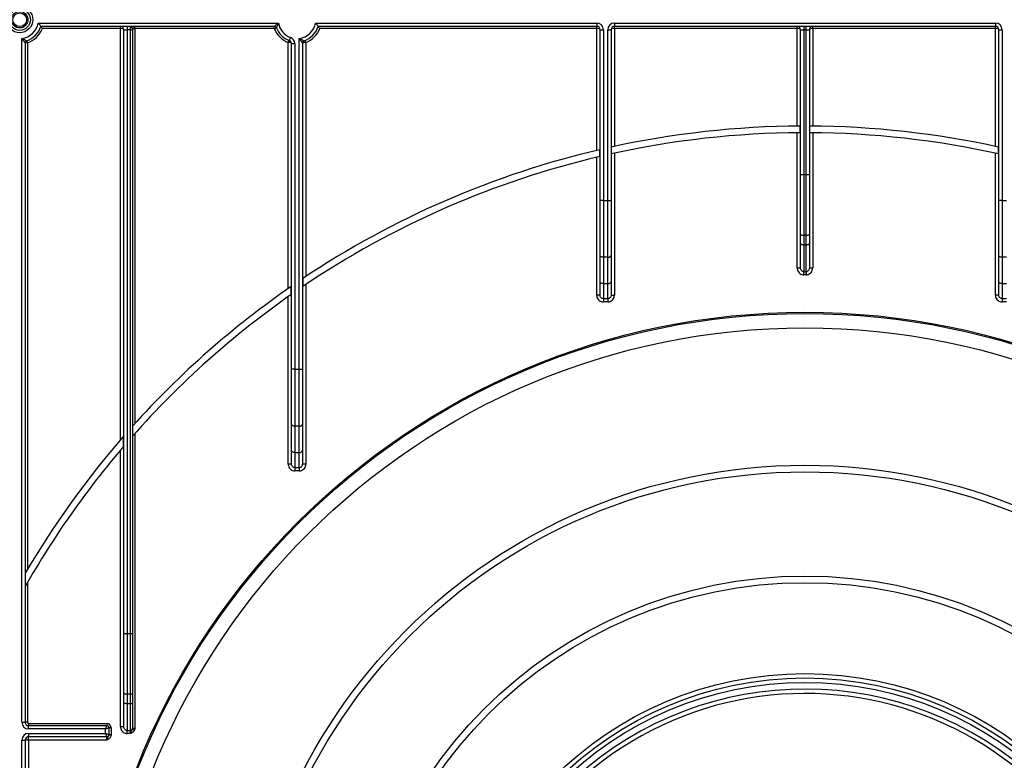
# Model space of a CAD drawing. Units: millimetres. Extents: x -446 to 6636, y -712 to 3696.
# Drawn here: x 519 to 963, y 1902 to 2236 of the extents above; entities that cross this region are included whole.
import ezdxf

# ---------------------------------------------------------------- set-up
doc = ezdxf.new("R2010")
doc.units = ezdxf.units.MM
doc.header["$LTSCALE"] = 10

msp = doc.modelspace()

# ---------------------------------------------------------------- linework, layer by layer
at = {"color": 7, "linetype": 'Continuous', "lineweight": 25}
for p, q in [((527.18378, 2234.41234), (635.65059, 2234.41234)), ((633.77024, 2232.91233), (528.35656, 2232.91233)), ((564.31718, 2231.91234), (529.06413, 2231.91234)), ((564.31718, 2231.91234), (564.31718, 2232.91233)), ((564.31718, 2046.33867), (564.31718, 2231.91234)), ((565.81719, 2231.41232), (567.3172, 2231.41232)), ((565.81719, 1959.0185), (565.81719, 2231.41232)), ((567.3172, 2232.91233), (567.3172, 2231.41232)), ((568.81721, 2231.41232), (567.3172, 2231.41232)), ((567.3172, 2231.41232), (567.3172, 1959.0185)), ((568.81721, 2231.41232), (568.81721, 2232.91233)), ((568.81721, 2231.41232), (569.8172, 2231.41232)), ((568.81721, 1959.0185), (568.81721, 2231.41232)), ((569.8172, 2231.91234), (569.8172, 2231.41232)), ((569.8172, 2231.91234), (570.81718, 2231.91234)), ((569.8172, 2231.41232), (569.8172, 1959.0185)), ((570.81718, 2231.91234), (570.81718, 2232.91233)), ((570.81718, 2231.91234), (570.81718, 2053.69645)), ((633.77024, 2231.91234), (570.81718, 2231.91234)), ((633.77024, 2231.91234), (633.77024, 2232.91233)), ((652.38382, 2234.41234), (779.31721, 2234.41234)), ((779.31721, 2232.91233), (653.5566, 2232.91233)), ((779.31721, 2231.91234), (654.26416, 2231.91234)), ((779.31721, 2234.41234), (779.31721, 2232.91233)), ((779.31721, 2231.91234), (779.31721, 2232.91233)), ((779.31721, 2176.93627), (779.31721, 2231.91234)), ((780.81722, 2231.41232), (782.31717, 2231.41232)), ((780.81722, 2154.41659), (780.81722, 2231.41232)), ((782.31717, 2231.41232), (782.31717, 2154.41659)), ((784.31721, 2154.41659), (784.31721, 2231.41232)), ((784.31721, 2231.41232), (785.81722, 2231.41232)), ((785.81722, 2231.41232), (785.81722, 2154.41659)), ((787.31717, 2234.41234), (959.31719, 2234.41234)), ((787.31717, 2234.41234), (787.31717, 2232.91233)), ((959.31719, 2232.91233), (787.31717, 2232.91233)), ((787.31717, 2231.91234), (787.31717, 2232.91233)), ((787.31717, 2231.91234), (787.31717, 2178.74562)), ((869.81721, 2231.91234), (787.31717, 2231.91234)), ((869.81721, 2231.91234), (869.81721, 2232.91233)), ((869.81721, 2187.89732), (869.81721, 2231.91234)), ((871.31722, 2231.41232), (872.81717, 2231.41232)), ((871.31722, 2166.01848), (871.31722, 2231.41232)), ((872.81717, 2232.91233), (872.81717, 2231.41232)), ((873.81719, 2231.41232), (872.81717, 2231.41232)), ((872.81717, 2231.41232), (872.81717, 2166.01848)), ((873.81719, 2231.41232), (873.81719, 2232.91233)), ((873.81719, 2231.41232), (875.3172, 2231.41232)), ((873.81719, 2166.01848), (873.81719, 2231.41232)), ((875.3172, 2231.41232), (875.3172, 2166.01848)), ((876.81721, 2231.91234), (876.81721, 2232.91233)), ((876.81721, 2231.91234), (876.81721, 2187.89732)), ((959.31719, 2231.91234), (876.81721, 2231.91234)), ((959.31719, 2234.41234), (959.31719, 2232.91233)), ((959.31719, 2231.91234), (959.31719, 2232.91233)), ((959.31719, 2178.74562), (959.31719, 2231.91234)), ((960.8172, 2231.41232), (962.31718, 2231.41232)), ((960.8172, 2154.41659), (960.8172, 2231.41232)), ((962.31718, 2231.41232), (962.31718, 2154.41659)), ((519.81719, 1918.91232), (519.81719, 2227.47135)), ((645.01722, 2078.21414), (645.01722, 2227.47135)), ((521.3172, 2225.48401), (521.3172, 1918.91232)), ((522.31718, 2225.48401), (521.3172, 2225.48401)), ((522.31718, 2225.48401), (522.31718, 1987.90994)), ((640.01722, 2114.62879), (640.01722, 2225.66539)), ((640.53894, 2225.59917), (640.01722, 2225.66539)), ((641.51717, 2225.13041), (643.01718, 2225.13041)), ((641.51717, 2078.21414), (641.51717, 2225.13041)), ((643.01718, 2225.13041), (643.01718, 2078.21414)), ((646.51717, 2225.48401), (646.51717, 2078.21414)), ((648.01718, 2225.66539), (648.01718, 2120.06509)), ((871.23139, 2184.90696), (871.23139, 2187.90701)), ((875.40297, 2187.90701), (875.40297, 2184.90696)), ((869.81721, 2123.97688), (869.81721, 2184.89721)), ((876.81721, 2184.89721), (876.81721, 2123.97688)), ((785.90299, 2178.43806), (785.90299, 2175.36619)), ((960.7314, 2175.36619), (960.7314, 2178.43806)), ((779.31721, 2111.65261), (779.31721, 2173.85268)), ((780.73139, 2174.18745), (780.73139, 2177.26844)), ((787.31717, 2175.67613), (787.31717, 2111.65261)), ((959.31719, 2111.65261), (959.31719, 2175.67613)), ((871.31722, 2166.01848), (872.81717, 2166.01848)), ((871.31722, 2139.1699), (871.31722, 2166.01848)), ((872.81717, 2166.01848), (872.81717, 2138.65688)), ((872.81717, 2166.01848), (873.81719, 2166.01848)), ((873.81719, 2166.01848), (875.3172, 2166.01848)), ((873.81719, 2138.65688), (873.81719, 2166.01848)), ((875.3172, 2166.01848), (875.3172, 2139.1699)), ((782.31717, 2154.41659), (780.81722, 2154.41659)), ((780.81722, 2129.66928), (780.81722, 2154.41659)), ((782.31717, 2154.41659), (784.31721, 2154.41659)), ((782.31717, 2154.41659), (782.31717, 2128.70508)), ((784.31721, 2128.70508), (784.31721, 2154.41659)), ((784.31721, 2154.41659), (785.81722, 2154.41659)), ((785.81722, 2154.41659), (785.81722, 2129.66928)), ((960.8172, 2129.66928), (960.8172, 2154.41659)), ((962.31718, 2154.41659), (960.8172, 2154.41659)), ((962.31718, 2154.41659), (964.31718, 2154.41659)), ((962.31718, 2154.41659), (962.31718, 2128.70508)), ((871.31722, 2134.90498), (871.31722, 2139.1699)), ((873.81719, 2138.65688), (872.81717, 2138.65688)), ((872.81717, 2138.65688), (872.81717, 2134.39196)), ((873.81719, 2134.39196), (873.81719, 2138.65688)), ((875.3172, 2139.1699), (875.3172, 2134.90498)), ((871.31722, 2123.97688), (871.31722, 2134.90498)), ((872.81717, 2134.39196), (873.81719, 2134.39196)), ((872.81717, 2134.39196), (872.81717, 2122.21938)), ((873.81719, 2122.21938), (873.81719, 2134.39196)), ((875.3172, 2134.90498), (875.3172, 2123.97688)), ((780.81722, 2117.79031), (780.81722, 2129.66928)), ((785.81722, 2129.66928), (785.81722, 2117.79031)), ((960.8172, 2117.79031), (960.8172, 2129.66928)), ((784.31721, 2128.70508), (782.31717, 2128.70508)), ((782.31717, 2128.70508), (782.31717, 2116.82611)), ((784.31721, 2116.82611), (784.31721, 2128.70508)), ((964.31718, 2128.70508), (962.31718, 2128.70508)), ((962.31718, 2128.70508), (962.31718, 2116.82611)), ((869.81721, 2123.97688), (871.31722, 2123.97688)), ((872.81717, 2122.21938), (873.81719, 2122.21938)), ((872.81717, 2120.7934), (872.81717, 2122.21938)), ((873.81719, 2120.7934), (872.81717, 2120.7934)), ((873.81719, 2122.21938), (873.81719, 2120.7934)), ((875.3172, 2123.97688), (876.81721, 2123.97688)), ((646.603, 2119.12417), (646.603, 2115.5098)), ((648.01718, 2116.46086), (648.01718, 2035.45016)), ((780.81722, 2111.65261), (780.81722, 2117.79031)), ((782.31717, 2116.82611), (784.31721, 2116.82611)), ((782.31717, 2116.82611), (782.31717, 2110.05738)), ((784.31721, 2110.05738), (784.31721, 2116.82611)), ((785.81722, 2117.79031), (785.81722, 2111.65261)), ((960.8172, 2111.65261), (960.8172, 2117.79031)), ((962.31718, 2116.82611), (964.31718, 2116.82611)), ((962.31718, 2116.82611), (962.31718, 2110.05738)), ((641.4314, 2111.95749), (641.4314, 2115.61009)), ((780.81722, 2111.65261), (779.31721, 2111.65261)), ((785.81722, 2111.65261), (787.31717, 2111.65261)), ((960.8172, 2111.65261), (959.31719, 2111.65261)), ((640.01722, 2035.45016), (640.01722, 2110.96537)), ((782.31717, 2110.05738), (784.31721, 2110.05738)), ((782.31717, 2110.05738), (782.31717, 2108.58556)), ((784.31721, 2108.58556), (782.31717, 2108.58556)), ((784.31721, 2110.05738), (784.31721, 2108.58556)), ((962.31718, 2110.05738), (964.31718, 2110.05738)), ((962.31718, 2110.05738), (962.31718, 2108.58556)), ((964.31718, 2108.58556), (962.31718, 2108.58556)), ((641.51717, 2053.46682), (641.51717, 2078.21414)), ((643.01718, 2078.21414), (641.51717, 2078.21414)), ((643.01718, 2078.21414), (645.01722, 2078.21414)), ((643.01718, 2078.21414), (643.01718, 2052.50263)), ((645.01722, 2052.50263), (645.01722, 2078.21414)), ((645.01722, 2078.21414), (646.51717, 2078.21414)), ((646.51717, 2078.21414), (646.51717, 2053.46682)), ((570.81718, 2049.20539), (570.81718, 1916.26235)), ((641.51717, 2041.58786), (641.51717, 2053.46682)), ((645.01722, 2052.50263), (643.01718, 2052.50263)), ((643.01718, 2052.50263), (643.01718, 2040.62366)), ((645.01722, 2040.62366), (645.01722, 2052.50263)), ((646.51717, 2053.46682), (646.51717, 2041.58786)), ((565.73142, 2043.38145), (565.73142, 2047.97014)), ((564.31718, 1916.9769), (564.31718, 2041.72143)), ((641.51717, 2035.45016), (641.51717, 2041.58786)), ((643.01718, 2040.62366), (645.01722, 2040.62366)), ((643.01718, 2040.62366), (643.01718, 2033.85496)), ((645.01722, 2033.85496), (645.01722, 2040.62366)), ((646.51717, 2041.58786), (646.51717, 2035.45016)), ((641.51717, 2035.45016), (640.01722, 2035.45016)), ((643.01718, 2033.85496), (645.01722, 2033.85496)), ((643.01718, 2033.85496), (643.01718, 2032.38311)), ((645.01722, 2032.38311), (643.01718, 2032.38311)), ((645.01722, 2033.85496), (645.01722, 2032.38311)), ((648.01718, 2035.45016), (646.51717, 2035.45016)), ((522.31718, 1981.96181), (522.31718, 1918.91232)), ((565.81719, 1932.16988), (565.81719, 1959.0185)), ((565.81719, 1959.0185), (567.3172, 1959.0185)), ((567.3172, 1959.0185), (568.81721, 1959.0185)), ((567.3172, 1959.0185), (567.3172, 1931.65686)), ((568.81721, 1931.65686), (568.81721, 1959.0185)), ((568.81721, 1959.0185), (569.8172, 1959.0185)), ((569.8172, 1959.0185), (569.8172, 1931.99888)), ((565.81719, 1927.90499), (565.81719, 1932.16988)), ((568.81721, 1931.65686), (567.3172, 1931.65686)), ((567.3172, 1931.65686), (567.3172, 1927.39197)), ((568.81721, 1927.39197), (568.81721, 1931.65686)), ((569.8172, 1931.99888), (569.8172, 1927.73398)), ((565.81719, 1916.9769), (565.81719, 1927.90499)), ((567.3172, 1927.39197), (568.81721, 1927.39197)), ((567.3172, 1927.39197), (567.3172, 1915.21939)), ((568.81721, 1915.21939), (568.81721, 1927.39197)), ((569.8172, 1927.73398), (569.8172, 1916.26235)), ((519.81719, 1918.91232), (521.3172, 1918.91232)), ((522.31718, 1918.91232), (521.3172, 1918.91232)), ((522.81721, 1918.41235), (522.81721, 1917.41231)), ((522.81721, 1918.41235), (558.08957, 1918.41235)), ((522.81721, 1915.91236), (522.81721, 1917.41231)), ((522.81721, 1917.41231), (558.08957, 1917.41231)), ((557.58954, 1915.91236), (522.81721, 1915.91236)), ((557.58954, 1913.91232), (557.58954, 1915.91236)), ((558.08957, 1918.41235), (558.08957, 1917.41231)), ((559.08955, 1916.41232), (559.08955, 1913.4123)), ((560.08954, 1916.41232), (559.08955, 1916.41232)), ((560.08954, 1916.41232), (560.08954, 1913.36181)), ((564.31718, 1916.9769), (565.81719, 1916.9769)), ((569.8172, 1916.26235), (570.81718, 1916.26235)), ((522.81721, 1913.91232), (557.58954, 1913.91232)), ((522.81721, 1913.91232), (522.81721, 1912.41231)), ((558.08957, 1912.41231), (522.81721, 1912.41231)), ((522.81721, 1910.9123), (522.81721, 1912.41231)), ((558.08957, 1910.9123), (558.08957, 1912.41231)), ((559.08955, 1913.4123), (559.08955, 1913.36181)), ((559.08955, 1913.36181), (560.08954, 1913.36181)), ((567.3172, 1915.21939), (568.81721, 1915.21939)), ((567.3172, 1913.79341), (567.3172, 1915.21939)), ((568.81721, 1913.79341), (567.3172, 1913.79341)), ((568.81721, 1913.79341), (568.81721, 1915.21939)), ((519.81719, 1548.35328), (519.81719, 1910.9123)), ((519.81719, 1910.9123), (521.3172, 1910.9123)), ((521.3172, 1910.9123), (521.3172, 1550.69425)), ((522.81721, 1910.9123), (521.3172, 1910.9123)), ((522.81721, 1910.9123), (522.81721, 1576.99671)), ((558.08957, 1910.9123), (522.81721, 1910.9123))]:
    msp.add_line(p, q, dxfattribs=at)
at = {"color": 7, "linetype": 'Continuous', "lineweight": 25, "flags": 128}
for points in [[(633.77024, 2231.91234), (633.95197, 2231.98327), (634.12673, 2232.05149), (634.28779, 2232.11434), (634.42893, 2232.16945), (634.5448, 2232.21469), (634.63087, 2232.24827), (634.68386, 2232.26899), (634.7018, 2232.27596)], [(641.06066, 2227.94309), (640.95886, 2227.6687), (640.86099, 2227.40489), (640.7708, 2227.16176), (640.69177, 2226.94865), (640.62686, 2226.77374), (640.57864, 2226.6438), (640.54896, 2226.56375), (640.53894, 2226.53675)], [(522.31718, 2225.48401), (522.25513, 2225.66896), (522.19541, 2225.84679), (522.1404, 2226.01071), (522.09223, 2226.15435), (522.05266, 2226.27225), (522.02321, 2226.35987), (522.00515, 2226.41381), (521.99901, 2226.43202)], [(640.01722, 2225.66539), (640.08815, 2225.84712), (640.15634, 2226.02185), (640.21922, 2226.1829), (640.2743, 2226.32408), (640.31954, 2226.43992), (640.35315, 2226.52602), (640.37384, 2226.57901), (640.38081, 2226.59692)], [(640.53894, 2225.59917), (640.58871, 2225.76937), (640.62555, 2225.934), (640.64808, 2226.08766), (640.65571, 2226.22534), (640.64808, 2226.3425), (640.62555, 2226.43533), (640.58871, 2226.50081), (640.53894, 2226.53675)], [(648.01718, 2225.66539), (647.94625, 2225.84712), (647.87806, 2226.02185), (647.81518, 2226.1829), (647.76005, 2226.32408), (647.71486, 2226.43992), (647.68125, 2226.52602), (647.66057, 2226.57901), (647.65353, 2226.59692)], [(871.31722, 2139.1699), (871.34601, 2139.06982), (871.43136, 2138.97359), (871.57, 2138.88487), (871.75651, 2138.80714), (871.98384, 2138.74334), (872.24318, 2138.69592), (872.52457, 2138.66675), (872.81717, 2138.65688)], [(873.81719, 2138.65688), (874.10982, 2138.66675), (874.39121, 2138.69592), (874.65055, 2138.74334), (874.87785, 2138.80714), (875.06438, 2138.88487), (875.20303, 2138.97359), (875.28838, 2139.06982), (875.3172, 2139.1699)], [(871.31722, 2134.90498), (871.34601, 2134.8049), (871.43136, 2134.70864), (871.57, 2134.61995), (871.75651, 2134.54222), (871.98384, 2134.47842), (872.24318, 2134.431), (872.52457, 2134.40179), (872.81717, 2134.39196)], [(873.81719, 2134.39196), (874.10982, 2134.40179), (874.39121, 2134.431), (874.65055, 2134.47842), (874.87785, 2134.54222), (875.06438, 2134.61995), (875.20303, 2134.70864), (875.28838, 2134.8049), (875.3172, 2134.90498)], [(782.31717, 2128.70508), (782.02457, 2128.72362), (781.74318, 2128.77848), (781.48384, 2128.86756), (781.25651, 2128.98749), (781.07001, 2129.13361), (780.93137, 2129.30029), (780.84601, 2129.48116), (780.81722, 2129.66928)], [(784.31721, 2128.70508), (784.60981, 2128.72362), (784.8912, 2128.77848), (785.15054, 2128.86756), (785.37787, 2128.98749), (785.56437, 2129.13361), (785.70302, 2129.30029), (785.78837, 2129.48116), (785.81722, 2129.66928)], [(962.31718, 2128.70508), (962.02455, 2128.72362), (961.74316, 2128.77848), (961.48385, 2128.86756), (961.25655, 2128.98749), (961.06998, 2129.13361), (960.93137, 2129.30029), (960.84602, 2129.48116), (960.8172, 2129.66928)], [(782.31717, 2116.82611), (782.02457, 2116.84465), (781.74318, 2116.89952), (781.48384, 2116.98863), (781.25651, 2117.10852), (781.07001, 2117.25464), (780.93137, 2117.42133), (780.84601, 2117.6022), (780.81722, 2117.79031)], [(784.31721, 2116.82611), (784.60981, 2116.84465), (784.8912, 2116.89952), (785.15054, 2116.98863), (785.37787, 2117.10852), (785.56437, 2117.25464), (785.70302, 2117.42133), (785.78837, 2117.6022), (785.81722, 2117.79031)], [(962.31718, 2116.82611), (962.02455, 2116.84465), (961.74316, 2116.89952), (961.48385, 2116.98863), (961.25655, 2117.10852), (961.06998, 2117.25464), (960.93137, 2117.42133), (960.84602, 2117.6022), (960.8172, 2117.79031)], [(643.01718, 2052.50263), (642.72459, 2052.52117), (642.44319, 2052.57603), (642.18385, 2052.66514), (641.95652, 2052.78504), (641.77002, 2052.93116), (641.63138, 2053.09784), (641.54602, 2053.27871), (641.51717, 2053.46682)], [(645.01722, 2052.50263), (645.30982, 2052.52117), (645.59121, 2052.57603), (645.85055, 2052.66514), (646.07788, 2052.78504), (646.26439, 2052.93116), (646.40303, 2053.09784), (646.48838, 2053.27871), (646.51717, 2053.46682)], [(643.01718, 2040.62366), (642.72459, 2040.6422), (642.44319, 2040.69706), (642.18385, 2040.78617), (641.95652, 2040.90607), (641.77002, 2041.05219), (641.63138, 2041.21887), (641.54602, 2041.39974), (641.51717, 2041.58786)], [(645.01722, 2040.62366), (645.30982, 2040.6422), (645.59121, 2040.69706), (645.85055, 2040.78617), (646.07788, 2040.90607), (646.26439, 2041.05219), (646.40303, 2041.21887), (646.48838, 2041.39974), (646.51717, 2041.58786)], [(565.81719, 1932.16988), (565.84604, 1932.0698), (565.93139, 1931.9736), (566.06997, 1931.88491), (566.25653, 1931.80713), (566.48387, 1931.74335), (566.74315, 1931.6959), (567.02454, 1931.66676), (567.3172, 1931.65686)], [(568.81721, 1931.65686), (569.0123, 1931.66342), (569.19987, 1931.68291), (569.37278, 1931.7145), (569.5243, 1931.75706), (569.64864, 1931.80886), (569.74108, 1931.86798), (569.798, 1931.93218), (569.8172, 1931.99888)], [(565.81719, 1927.90499), (565.84604, 1927.80491), (565.93139, 1927.70865), (566.06997, 1927.61996), (566.25653, 1927.54224), (566.48387, 1927.4784), (566.74315, 1927.43101), (567.02454, 1927.40181), (567.3172, 1927.39197)], [(568.81721, 1927.39197), (569.0123, 1927.39853), (569.19987, 1927.41796), (569.37278, 1927.44961), (569.5243, 1927.49211), (569.64864, 1927.54396), (569.74108, 1927.60309), (569.798, 1927.66723), (569.8172, 1927.73398)], [(557.58954, 1915.91236), (557.68712, 1916.20496), (557.78093, 1916.48635), (557.86736, 1916.74569), (557.94312, 1916.97296), (558.00528, 1917.15952), (558.05154, 1917.29816), (558.07997, 1917.38352), (558.08957, 1917.41231)], [(559.08955, 1916.41232), (559.06076, 1916.40272), (558.97541, 1916.37429), (558.83677, 1916.32804), (558.65021, 1916.26587), (558.42293, 1916.19011), (558.16359, 1916.10369), (557.8822, 1916.00987), (557.58954, 1915.91236)], [(558.08957, 1912.41231), (558.07997, 1912.44116), (558.05154, 1912.52651), (558.00528, 1912.6651), (557.94312, 1912.85166), (557.86736, 1913.07899), (557.78093, 1913.33833), (557.68712, 1913.61966), (557.58954, 1913.91232)], [(557.58954, 1913.91232), (557.85001, 1913.82548), (558.10262, 1913.74132), (558.33955, 1913.66234), (558.55377, 1913.59093), (558.73866, 1913.5293), (558.88863, 1913.47929), (558.99913, 1913.44246), (559.06678, 1913.41993), (559.08955, 1913.4123)], [(569.71313, 1915.74767), (569.74961, 1915.7305), (569.81362, 1915.70028), (569.90309, 1915.65814), (570.01508, 1915.60533), (570.14616, 1915.54358), (570.29195, 1915.47486), (570.44787, 1915.40131), (570.60899, 1915.32537)]]:
    msp.add_lwpolyline(points, dxfattribs=at)
at = {"color": 7, "linetype": 'Continuous', "lineweight": 25}
for centre, radius in [((518.81719, 2235.91233), 5.89997), ((518.81719, 2235.91233), 4.83931), ((518.81719, 2235.91233), 3.73832), ((518.81719, 2235.91233), 3.09782), ((873.31719, 1779.91233), 324), ((873.31719, 1779.91233), 323.47102), ((873.31719, 1779.91233), 317), ((873.31719, 1779.91233), 255), ((873.31719, 1779.91233), 252), ((873.31719, 1779.91233), 205), ((873.31719, 1779.91233), 202), ((873.31719, 1779.91233), 161), ((873.31719, 1779.91233), 159), ((873.31719, 1779.91233), 157)]:
    msp.add_circle(centre, radius, dxfattribs=at)
for centre, radius, start, end in [((518.81719, 2235.91233), 8.5, 276.756327, 349.8357514), ((518.81719, 2235.91233), 10, 288.5530045, 342.5423969), ((518.81719, 2235.91233), 11, 288.5530045, 338.6763137), ((564.31719, 2231.41233), 1.5, 0, 90), ((570.81719, 2231.91233), 1, 90, 180), ((633.77024, 2231.91233), 1, 21.3236863, 90), ((644.01719, 2235.91233), 11, 201.3236863, 248.6763137), ((644.01719, 2235.91233), 10, 201.3236863, 249.6455936), ((644.01719, 2235.91233), 8.5, 190.1642486, 249.6455936), ((644.01719, 2235.91233), 8.5, 276.756327, 349.8357514), ((644.01719, 2235.91233), 10, 288.5530045, 342.5423969), ((644.01719, 2235.91233), 11, 291.3236863, 338.6763137), ((779.31719, 2231.41233), 3, 0, 90), ((779.31719, 2231.41233), 1.5, 0, 90), ((787.31719, 2231.41233), 3, 90, 180), ((787.31719, 2231.41233), 1.5, 90, 180), ((869.81719, 2231.41233), 1.5, 0, 90), ((876.81719, 2231.41233), 1.5, 90, 180), ((959.31719, 2231.41233), 3, 0, 90), ((959.31719, 2231.41233), 1.5, 0, 90), ((640.01719, 2225.1304), 3, 0, 69.6455936), ((522.31719, 2225.484), 1, 108.5530045, 180), ((640.01719, 2225.1304), 1.5, 0, 69.6455936), ((647.51719, 2225.484), 1, 108.5530045, 180), ((873.31719, 1779.91233), 408, 90.29291, 102.3715609), ((873.31719, 1779.91233), 408, 77.6284391, 89.70709), ((873.31719, 1779.91233), 405, 90.2950797, 102.46467), ((873.31719, 1779.91233), 405, 77.53533, 89.7049203), ((873.31719, 1779.91233), 408, 103.1161567, 123.7570193), ((873.31719, 1779.91233), 405, 103.2150668, 124.0411504), ((873.31719, 1779.91233), 408, 124.6350732, 138.0623506), ((873.31719, 1779.91233), 405, 124.9287611, 138.5369351), ((873.31719, 1779.91233), 408, 138.9281897, 149.6262138), ((873.31719, 1779.91233), 405, 139.4175914, 150.358369), ((873.31719, 1779.91233), 154, 49.8436215, 220.1563785), ((873.31719, 1779.91233), 152, 50.1573412, 172.3774228), ((522.81719, 1918.91233), 3, 180, 270), ((522.81719, 1918.91233), 1.5, 180, 270), ((522.81719, 1918.91233), 0.5, 180, 270), ((558.08957, 1916.41233), 2, 0, 90), ((558.08957, 1916.41233), 1, 0, 90), ((522.81719, 1910.91233), 3, 90, 180), ((522.81719, 1910.91233), 1.5, 90, 180), ((558.08957, 1913.41233), 1, 270, 0), ((568.82776, 1916.22535), 1.00601, 269.3992092, 331.6520803)]:
    msp.add_arc(centre, radius, start, end, dxfattribs=at)
for centre, start_param, end_param in [((564.31719, 2231.41233), 0, 1.570796327), ((779.31719, 2231.41233), 0, 1.570796327), ((787.31719, 2231.41233), 1.570796327, 3.141592654), ((869.81719, 2231.41233), 0, 1.570796327), ((876.81719, 2231.41233), 1.570796327, 3.141592654), ((959.31719, 2231.41233), 0, 1.570796327), ((640.01719, 2225.1304), 0, 1.215544918)]:
    msp.add_ellipse(centre, major_axis=(1.5, 0), ratio=0.333333333, start_param=start_param, end_param=end_param, dxfattribs=at)
for points, knots in [([(527.18378, 2234.41234), (527.18615, 2234.40951), (527.22006, 2234.3689), (527.39384, 2234.16016), (527.67414, 2233.812), (527.98014, 2233.41672), (528.19157, 2233.13595), (528.32944, 2232.94938), (528.34751, 2232.92469), (528.35656, 2232.91233)], [0, 0, 0, 0, 0.004131452, 0.059255824, 0.304362883, 0.506894158, 0.678156121, 0.838853895, 1, 1, 1, 1]), ([(529.06413, 2231.91234), (529.0624, 2231.91488), (528.97104, 2232.04933), (528.80698, 2232.28506), (528.60563, 2232.56922), (528.46709, 2232.76118), (528.37498, 2232.88731), (528.36271, 2232.90398), (528.35656, 2232.91233)], [0, 0, 0, 0, 0.00529162, 0.279740216, 0.490603481, 0.668353761, 0.833921711, 1, 1, 1, 1]), ([(569.8172, 2231.91234), (569.80697, 2231.93651), (569.78388, 2231.99111), (569.59298, 2232.15791), (569.33305, 2232.44833), (569.12245, 2232.72404), (568.95584, 2232.87849), (568.86566, 2232.91209), (568.81844, 2232.91232), (568.81721, 2232.91233)], [0, 0, 0, 0, 0.1199126483, 0.270832443, 0.4771335074, 0.7040917133, 0.8437142412, 0.9959233222, 1, 1, 1, 1]), ([(633.77024, 2232.91233), (633.78261, 2232.92325), (633.80707, 2232.94483), (633.94968, 2233.06886), (634.16145, 2233.25014), (634.45333, 2233.4947), (634.8524, 2233.81464), (635.24096, 2234.11355), (635.50872, 2234.31051), (635.64671, 2234.40956), (635.65059, 2234.41234)], [0, 0, 0, 0, 0.12947138, 0.255965278, 0.31570564, 0.516495092, 0.680008156, 0.836325341, 0.99540441, 1, 1, 1, 1]), ([(635.65059, 2234.41234), (635.64854, 2234.40803), (635.5083, 2234.1126), (635.30035, 2233.66108), (635.03758, 2233.06549), (634.89561, 2232.73489), (634.79087, 2232.4882), (634.71989, 2232.31929), (634.70778, 2232.29029), (634.7018, 2232.27596)], [0, 0, 0, 0, 0.004683334, 0.320933807, 0.482962256, 0.681801311, 0.733766346, 0.868393288, 1, 1, 1, 1]), ([(652.38382, 2234.41234), (652.38616, 2234.40951), (652.41989, 2234.36877), (652.59413, 2234.16042), (652.87402, 2233.81192), (653.18011, 2233.41673), (653.39161, 2233.13596), (653.52947, 2232.94938), (653.54754, 2232.92469), (653.5566, 2232.91233)], [0, 0, 0, 0, 0.0041172416, 0.0592418611, 0.3043500204, 0.5068822041, 0.6781546767, 0.8388531718, 1, 1, 1, 1]), ([(654.26416, 2231.91234), (654.26242, 2231.91488), (654.17033, 2232.04883), (654.00728, 2232.28526), (653.80555, 2232.56918), (653.66708, 2232.76119), (653.57494, 2232.88731), (653.56272, 2232.90398), (653.5566, 2232.91233)], [0, 0, 0, 0, 0.00531084, 0.279736388, 0.490614242, 0.668362018, 0.833927636, 1, 1, 1, 1]), ([(521.3172, 2225.48401), (521.30667, 2225.49658), (521.28571, 2225.5216), (521.16439, 2225.66836), (520.98457, 2225.88963), (520.73319, 2226.20592), (520.40911, 2226.63303), (520.10809, 2227.04803), (519.91606, 2227.32485), (519.81985, 2227.4674), (519.81719, 2227.47135)], [0, 0, 0, 0, 0.1239652568, 0.2466664694, 0.3079334241, 0.5071890342, 0.6832388785, 0.8381567601, 0.9955223109, 1, 1, 1, 1]), ([(519.81719, 2227.47135), (519.82142, 2227.46917), (520.1162, 2227.3176), (520.58007, 2227.08742), (521.1924, 2226.79797), (521.53881, 2226.63903), (521.78803, 2226.52633), (521.95634, 2226.45102), (521.98497, 2226.43827), (521.99901, 2226.43202)], [0, 0, 0, 0, 0.00456497, 0.318007261, 0.492406659, 0.689568929, 0.742877934, 0.873880311, 1, 1, 1, 1]), ([(646.51717, 2225.48401), (646.50666, 2225.49658), (646.48576, 2225.52161), (646.36442, 2225.66836), (646.1846, 2225.88963), (645.93314, 2226.20588), (645.60916, 2226.63305), (645.30812, 2227.04802), (645.11609, 2227.32485), (645.01988, 2227.4674), (645.01722, 2227.47135)], [0, 0, 0, 0, 0.123963263, 0.246664882, 0.30793204, 0.507198073, 0.683237829, 0.838156224, 0.995522296, 1, 1, 1, 1]), ([(645.01722, 2227.47135), (645.02145, 2227.46917), (645.31622, 2227.31761), (645.78006, 2227.08741), (646.39238, 2226.79796), (646.73883, 2226.63904), (646.98806, 2226.52633), (647.1563, 2226.45102), (647.18494, 2226.43827), (647.19899, 2226.43202)], [0, 0, 0, 0, 0.004565023, 0.317994008, 0.492395432, 0.689574379, 0.742884004, 0.873878846, 1, 1, 1, 1]), ([(648.01718, 2225.66539), (647.87773, 2225.64746), (647.57444, 2225.60847), (647.14863, 2225.55672), (646.79827, 2225.51571), (646.56269, 2225.48909), (646.53239, 2225.48571), (646.51717, 2225.48401)], [0, 0, 0, 0, 0.178617974, 0.388470524, 0.592056139, 0.794961158, 1, 1, 1, 1]), ([(869.81721, 2123.97688), (869.8393, 2123.68206), (869.88728, 2123.04184), (870.29978, 2122.13935), (870.97566, 2121.393), (871.84396, 2120.89054), (872.49269, 2120.82579), (872.81717, 2120.7934)], [0, 0, 0, 0, 0.182289381, 0.395844824, 0.59975023, 0.799807293, 1, 1, 1, 1]), ([(872.81717, 2122.21938), (872.65424, 2122.23727), (872.32433, 2122.27349), (871.88816, 2122.55193), (871.55174, 2122.96366), (871.35067, 2123.46128), (871.32791, 2123.81214), (871.31722, 2123.97688)], [0, 0, 0, 0, 0.186387024, 0.377423991, 0.5803759, 0.802971044, 1, 1, 1, 1]), ([(875.3172, 2123.97688), (875.30009, 2123.76701), (875.26662, 2123.35627), (874.98796, 2122.80736), (874.57409, 2122.41364), (874.1528, 2122.23827), (873.89902, 2122.22399), (873.81719, 2122.21938)], [0, 0, 0, 0, 0.250460669, 0.490187634, 0.708235074, 0.905923801, 1, 1, 1, 1]), ([(873.81719, 2120.7934), (873.98064, 2120.8019), (874.48307, 2120.82802), (875.31215, 2121.14177), (876.13958, 2121.85217), (876.70957, 2122.84557), (876.78135, 2123.59997), (876.81721, 2123.97688)], [0, 0, 0, 0, 0.101304479, 0.311403631, 0.534349681, 0.767354633, 1, 1, 1, 1]), ([(779.31721, 2111.65261), (779.33447, 2111.4046), (779.37538, 2110.81666), (779.75485, 2109.95139), (780.43267, 2109.19572), (781.3201, 2108.68413), (781.98478, 2108.61842), (782.31717, 2108.58556)], [0, 0, 0, 0, 0.1565075338, 0.3710266338, 0.5817213392, 0.7908316864, 1, 1, 1, 1]), ([(782.31717, 2110.05738), (782.15071, 2110.07447), (781.81615, 2110.10883), (781.37137, 2110.37545), (781.03297, 2110.76874), (780.84571, 2111.21828), (780.82573, 2111.52293), (780.81722, 2111.65261)], [0, 0, 0, 0, 0.203278891, 0.408552768, 0.619057751, 0.837846095, 1, 1, 1, 1]), ([(785.81722, 2111.65261), (785.80049, 2111.46932), (785.76736, 2111.10628), (785.50204, 2110.62036), (785.10952, 2110.26037), (784.68762, 2110.08077), (784.41743, 2110.06371), (784.31721, 2110.05738)], [0, 0, 0, 0, 0.228501822, 0.452586424, 0.668798019, 0.877141827, 1, 1, 1, 1]), ([(784.31721, 2108.58556), (784.51753, 2108.5978), (785.05553, 2108.63067), (785.89459, 2108.97466), (786.67936, 2109.66573), (787.21486, 2110.59873), (787.28307, 2111.30138), (787.31717, 2111.65261)], [0, 0, 0, 0, 0.126523879, 0.339810073, 0.557752817, 0.778935786, 1, 1, 1, 1]), ([(959.31719, 2111.65261), (959.33445, 2111.4046), (959.37536, 2110.81666), (959.75483, 2109.95138), (960.43268, 2109.19571), (961.32012, 2108.68414), (961.9848, 2108.61842), (962.31718, 2108.58556)], [0, 0, 0, 0, 0.156506986, 0.371025336, 0.5817235, 0.790838608, 1, 1, 1, 1]), ([(962.31718, 2110.05738), (962.15072, 2110.07448), (961.81615, 2110.10884), (961.37135, 2110.37542), (961.03302, 2110.76877), (960.84572, 2111.21828), (960.82571, 2111.52293), (960.8172, 2111.65261)], [0, 0, 0, 0, 0.20327877, 0.40856307, 0.6190521, 0.837844845, 1, 1, 1, 1]), ([(640.01722, 2035.45016), (640.03448, 2035.20215), (640.07541, 2034.61422), (640.45478, 2033.7489), (641.13268, 2032.99328), (642.02011, 2032.48167), (642.68479, 2032.41597), (643.01718, 2032.38311)], [0, 0, 0, 0, 0.156506988, 0.3710204353, 0.5817227979, 0.7908324158, 1, 1, 1, 1]), ([(643.01718, 2033.85496), (642.85072, 2033.87204), (642.51616, 2033.90637), (642.07138, 2034.173), (641.73298, 2034.56629), (641.54574, 2035.01583), (641.5257, 2035.32048), (641.51717, 2035.45016)], [0, 0, 0, 0, 0.203276656, 0.408550416, 0.619055278, 0.837843496, 1, 1, 1, 1]), ([(645.01722, 2033.85496), (645.11744, 2033.86127), (645.38761, 2033.8783), (645.80949, 2034.05794), (646.20196, 2034.41794), (646.46741, 2034.90381), (646.50048, 2035.26686), (646.51717, 2035.45016)], [0, 0, 0, 0, 0.122859198, 0.331184382, 0.547408185, 0.771497706, 1, 1, 1, 1]), ([(645.01722, 2032.38311), (645.21754, 2032.39535), (645.75554, 2032.42822), (646.5946, 2032.77219), (647.3793, 2033.46332), (647.91489, 2034.39625), (647.98309, 2035.09892), (648.01718, 2035.45016)], [0, 0, 0, 0, 0.126524302, 0.33981121, 0.557745242, 0.778935046, 1, 1, 1, 1]), ([(564.31718, 1916.9769), (564.3393, 1916.68206), (564.38734, 1916.04185), (564.79973, 1915.13932), (565.47564, 1914.39296), (566.34397, 1913.89053), (566.99272, 1913.82579), (567.3172, 1913.79341)], [0, 0, 0, 0, 0.182294811, 0.395842602, 0.599745475, 0.799810823, 1, 1, 1, 1]), ([(567.3172, 1915.21939), (567.15426, 1915.23728), (566.82433, 1915.2735), (566.38809, 1915.55189), (566.05183, 1915.96373), (565.8506, 1916.46127), (565.82787, 1916.81214), (565.81719, 1916.9769)], [0, 0, 0, 0, 0.186406093, 0.377433749, 0.580384898, 0.802963699, 1, 1, 1, 1]), ([(569.71313, 1915.74767), (569.72833, 1915.78566), (569.79411, 1915.95001), (569.80716, 1916.12659), (569.8172, 1916.26235)], [0, 0, 0, 0, 0.231136561, 1, 1, 1, 1]), ([(570.81718, 1916.26235), (570.79628, 1916.01422), (570.76897, 1915.68991), (570.63942, 1915.39471), (570.60899, 1915.32537)], [0, 0, 0, 0, 0.765105129, 1, 1, 1, 1]), ([(559.08955, 1913.36181), (559.07936, 1913.24915), (559.05633, 1912.99469), (558.86529, 1912.60291), (558.60541, 1912.20315), (558.39481, 1911.77251), (558.22823, 1911.32748), (558.13791, 1911.05812), (558.0908, 1910.91602), (558.08957, 1910.9123)], [0, 0, 0, 0, 0.119908465, 0.270827054, 0.477127207, 0.704095971, 0.843706135, 0.995913525, 1, 1, 1, 1]), ([(560.08954, 1913.36181), (560.07064, 1913.15039), (560.03045, 1912.70079), (559.69822, 1912.06207), (559.21006, 1911.55788), (558.7384, 1911.25075), (558.37777, 1911.05658), (558.18946, 1910.96225), (558.09334, 1910.91419), (558.08957, 1910.9123)], [0, 0, 0, 0, 0.188842811, 0.401576753, 0.629110571, 0.811276014, 0.903694355, 0.996217584, 1, 1, 1, 1]), ([(568.81721, 1913.79341), (568.81844, 1913.79711), (568.8546, 1913.90557), (568.92382, 1914.11283), (569.05362, 1914.47662), (569.18751, 1914.79073), (569.37693, 1915.15098), (569.56007, 1915.42111), (569.67649, 1915.66949), (569.71313, 1915.74767)], [0, 0, 0, 0, 0.004976637, 0.146067765, 0.278776231, 0.511903468, 0.622690044, 0.88124448, 1, 1, 1, 1]), ([(570.60899, 1915.32537), (570.53863, 1915.19614), (570.34584, 1914.84201), (569.98643, 1914.49558), (569.58425, 1914.20644), (569.30935, 1914.04565), (569.03602, 1913.90282), (568.89393, 1913.83177), (568.82098, 1913.7953), (568.81721, 1913.79341)], [0, 0, 0, 0, 0.183108616, 0.501780423, 0.609806074, 0.801770154, 0.898233605, 0.994733184, 1, 1, 1, 1])]:
    msp.add_open_spline(points, degree=3, knots=knots, dxfattribs=at)

doc.saveas('drawing.dxf')
